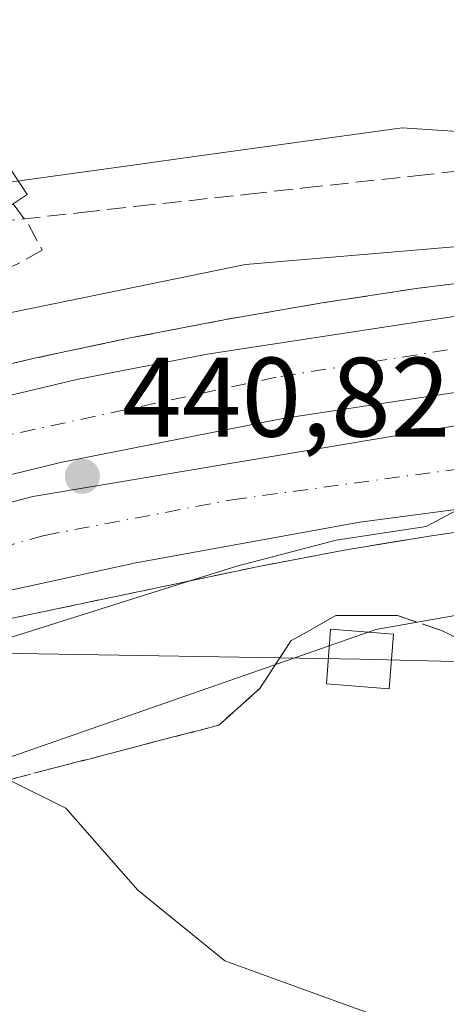
# Model space of a CAD drawing. Units: metres. Extents: x 607232 to 610681, y 4743147 to 4745515.
# Drawn here: x 609535 to 609573, y 4743535 to 4743622 of the extents above; entities that cross this region are included whole.
import ezdxf

# ---------------------------------------------------------------- set-up
doc = ezdxf.new("R2010")
doc.units = ezdxf.units.M
doc.header["$MEASUREMENT"] = 0
doc.linetypes.add('DGN Style 3', pattern=[2.307223458686699, 1.648016756204785, -0.6592067024819142])
doc.linetypes.add('DGN Style 4', pattern=[2.6384748266838614, 1.318413404963828, -0.6592067024819142, 0.001648016756204785, -0.6592067024819142])
for name, color, linetype, lineweight in [('Arcén (en calzada doble)', 91, 'Continuous', 13), ('Camino Cxs', 7, 'Continuous', 0), ('Carretera de calzada doble Cxs', 1, 'Continuous', 13), ('Carretera de calzada doble eje', 1, 'DGN Style 4', 0), ('Cultivos herbáceos CxS', 92, 'Continuous', 0), ('Curva de nivel normal', 30, 'Continuous', 0), ('Huerta CxS', 92, 'Continuous', 0), ('Núcleo urbano CxS', 7, 'Continuous', 0), ('Parque-jardín CxS', 135, 'Continuous', 0), ('Punto de cota en terreno', 7, 'Continuous', 0), ('Rótulo de punto de cota en terreno', 7, 'Continuous', 0), ('Senda', 7, 'DGN Style 3', 0), ('Talud superficial', 30, 'DGN Style 3', 0), ('Tendido', 6, 'Continuous', 0), ('Torre de tendido Cxs', 51, 'Continuous', 0), ('Vegetación y arbolados urbanos CxS', 151, 'Continuous', 0)]:
    doc.layers.add(name, color=color, linetype=linetype, lineweight=lineweight)
doc.styles.add('Style-Arial', font='txt')

# ---------------------------------------------------------------- blocks, each defined once
blk = doc.blocks.new('*U12')
at = {"layer": 'Núcleo urbano CxS', "color": 7, "linetype": 'Continuous', "lineweight": 0}
for points in [[(609660.6926999995, 4743576.2445, 438.1779999999999), (609623.5093, 4743574.851500001, 438.2486000000063), (609597.0576999999, 4743571.4805, 438.317200000005), (609582.5334999999, 4743570.9605, 438.6741000000038), (609566.6205000002, 4743568.137700001, 437.6252999999998), (609556.8598999997, 4743564.738299999, 437.6796999999933), (609533.6847000001, 4743556.665100001, 436.749100000001), (609521.8513000002, 4743551.5121, 435.6465999999928), (609506.1228999998, 4743544.659499999, 432.7434000000067), (609504.7505000001, 4743546.240499999, 432.7771999999969), (609495.4433000004, 4743554.718699999, 434.4643999999971), (609492.8888999998, 4743557.045299999, 435.7133999999933), (609482.0427000001, 4743553.3599, 431.7835999999952), (609481.4977000002, 4743553.174900001, 431.8034999999945), (609481.5135000005, 4743553.1505, 431.8040000000037), (609481.4237000003, 4743553.121300001, 431.8073000000004), (609480.4650999998, 4743552.818299999, 431.8439000000071), (609477.5654999996, 4743551.904899999, 431.9492999999929), (609466.2729000002, 4743546.883300001, 430.8325999999943), (609466.2399000004, 4743546.8707, 430.8298000000068), (609466.0148999998, 4743546.772700001, 430.8122000000003), (609466.0768999998, 4743546.1591, 430.8828000000067), (609466.6590999998, 4743540.3937, 431.4045000000042), (609467.9605, 4743527.5053, 431.7715999999928)], [(609460.5099, 4743571.991699999, 432.1339000000008), (609460.9929000001, 4743572.127499999, 432.1399999999995), (609461.2389000002, 4743572.196699999, 432.144100000005), (609461.3249000004, 4743572.221100001, 432.1456000000035), (609462.1278999997, 4743572.450099999, 432.1637000000047), (609467.4930999996, 4743573.9703, 432.3353000000062), (609455.2747, 4743586.548699999, 433.1613999999972), (609468.5377000002, 4743592.3529, 432.4437000000034), (609494.5225000001, 4743600.680500001, 432.7115999999951), (609496.1457000002, 4743601.2007, 432.7627000000066), (609503.9143000003, 4743603.691099999, 432.9428000000044), (609525.5044999998, 4743606.677300001, 434.4873999999982), (609546.0913000006, 4743609.523700001, 435.7764000000025), (609547.1344999997, 4743609.6679, 435.8249000000069), (609550.5040999996, 4743610.134099999, 436.0069999999978), (609568.9551999997, 4743612.6863, 436.4161000000022), (609592.2912999997, 4743611.128500001, 436.8184000000037), (609604.1191999996, 4743610.3389, 437.5941000000021), (609621.8519000001, 4743611.190500001, 437.9033999999957), (609628.9490999999, 4743611.531099999, 438.282600000006), (609659.8986000001, 4743610.822899999, 438.7222000000039)]]:
    blk.add_polyline3d(points, dxfattribs=at)
blk = doc.blocks.new('*U23')
at = {"layer": 'Parque-jardín CxS', "color": 135, "linetype": 'Continuous', "lineweight": 0}
blk.add_polyline3d([(609516.0401, 4743533.5101, 432.4069000000018), (609492.3372999998, 4743554.799500001, 434.8068999999959), (609493.8787000002, 4743555.4013, 435.8197999999975), (609495.4413000002, 4743556.011499999, 436.9657000000007), (609497.8201000001, 4743556.940099999, 438.7804000000033), (609496.2301000003, 4743558.4001, 439.0029000000068), (609524.7001, 4743567.120100001, 440.5795000000071), (609556.0701000001, 4743573.710100001, 442.1873000000051), (609563.8000999996, 4743575.170100001, 441.1968000000052), (609571.5500999996, 4743576.460100001, 440.9559000000008), (609579.3300999999, 4743577.5801, 440.5130999999965), (609587.1300999997, 4743578.540100001, 439.6542999999947), (609594.9501, 4743579.3201, 439.5660999999964), (609602.7801000001, 4743579.940099999, 439.5782999999938), (609610.6300999997, 4743580.390100001, 439.5724999999948), (609618.4901000002, 4743580.670100001, 439.0350999999937), (609626.3400999998, 4743580.780099999, 438.9763999999996), (609634.2001, 4743580.720100001, 439.0984999999928)], dxfattribs=at)
blk = doc.blocks.new('5PATER')
at = {"layer": 'Huerta CxS', "linetype": 'Continuous', "lineweight": 0}
h = blk.add_hatch(color=51, dxfattribs=at)
edge = h.paths.add_edge_path()
edge.add_ellipse((0, 0), major_axis=(-0.1095731443231308, -0.1110710700762829), ratio=0.9994222409660322, start_angle=0, end_angle=360)

msp = doc.modelspace()

# ---------------------------------------------------------------- linework, layer by layer
at = {"layer": 'Arcén (en calzada doble)', "color": 91, "linetype": 'Continuous', "lineweight": 13}
for points in [[(609634.7401000002, 4743602.110099999, 439.7655999999988), (609626.6700999998, 4743602.1801, 439.9714999999997), (609618.6101000002, 4743602.100099999, 439.8151000000071), (609610.5500999996, 4743601.870100001, 440.0424999999959), (609602.5000999998, 4743601.4901, 440.2958000000072), (609594.4501, 4743600.960100001, 440.5348999999987), (609586.4200999998, 4743600.270099999, 440.5967999999993), (609578.4001000002, 4743599.4301, 440.5927999999985), (609570.3901000004, 4743598.440099999, 440.9514999999956), (609561.8300999999, 4743597.140100001, 441.4360000000015), (609553.2901, 4743595.6601, 442.1708000000072), (609544.7801000001, 4743594.020099999, 441.5305999999982), (609536.3101000005, 4743592.220100001, 441.8043000000035), (609527.8800999997, 4743590.2501, 441.5728999999993), (609519.4801000003, 4743588.110099999, 442.3040000000037), (609511.1300999997, 4743585.8101, 442.3328000000038), (609502.8201000001, 4743583.350099999, 441.500199999995), (609494.5601000005, 4743580.7301, 441.8611999999994), (609486.3601000002, 4743577.940099999, 442.0329000000056), (609478.8525, 4743575.231699999, 441.5859999999957), (609478.2100999998, 4743575.0001, 441.4861999999994)], [(609634.2001, 4743580.720100001, 439.0984999999928), (609626.3400999998, 4743580.780099999, 438.9763999999996), (609618.4901000002, 4743580.670100001, 439.0350999999937), (609610.6300999997, 4743580.390100001, 439.5724999999948), (609602.7801000001, 4743579.940099999, 439.5782999999938), (609594.9501, 4743579.3201, 439.5660999999964), (609587.1300999997, 4743578.540100001, 439.6542999999947), (609579.3300999999, 4743577.5801, 440.5130999999965), (609571.5500999996, 4743576.460100001, 440.9559000000008), (609563.8000999996, 4743575.170100001, 441.1968000000052), (609556.0701000001, 4743573.710100001, 442.1873000000051), (609524.7001, 4743567.120100001, 440.5795000000071), (609496.2301000003, 4743558.4001, 439.0029000000068)]]:
    msp.add_polyline3d(points, dxfattribs=at)
at = {"layer": 'Camino Cxs', "color": 7, "linetype": 'Continuous', "lineweight": 0}
for points in [[(609514.7301000003, 4743640.6501, 434.152900000001), (609513.8601000002, 4743637.090100001, 434.0717000000004), (609516.0100999996, 4743633.8301, 434.1457999999984), (609517.4901000002, 4743631.1801, 434.1760999999969), (609520.0000999998, 4743627.780099999, 434.4566999999952), (609522.6300999997, 4743624.2301, 434.7590999999957), (609525.7200999996, 4743620.040100001, 434.9524999999995), (609528.7701000003, 4743615.9301, 435.3415999999997), (609530.6801000005, 4743613.700099999, 435.5580000000046), (609532.6801000005, 4743611.2301, 435.9444999999978), (609535.6401000004, 4743606.7501, 436.632700000002), (609533.1401000004, 4743605.100099999, 437.0408000000025), (609531.7001, 4743607.270099999, 436.5010000000038), (609530.2600999996, 4743609.450099999, 436.1946999999927), (609528.3701, 4743611.780099999, 435.6506999999983), (609526.4200999998, 4743614.0601, 435.1248000000051), (609523.3101000005, 4743618.2501, 434.6995000000024), (609520.2100999998, 4743622.440099999, 434.4717999999993), (609517.5900999998, 4743625.9901, 434.2108000000007), (609514.9600999998, 4743629.540100001, 434.0574999999953), (609513.4401000004, 4743632.270099999, 434.0982999999979), (609511.7600999996, 4743634.8201, 434.0782000000036), (609510.1601, 4743635.690099999, 434.0767000000051), (609507.6201, 4743636.170100001, 434.0678999999946)], [(609522.6300999997, 4743624.2301, 434.7590999999957), (609525.7200999996, 4743620.040100001, 434.9524999999995), (609528.7701000003, 4743615.9301, 435.3415999999997), (609530.6801000005, 4743613.700099999, 435.5580000000046), (609532.6801000005, 4743611.2301, 435.9444999999978), (609535.6401000004, 4743606.7501, 436.632700000002), (609533.1401000004, 4743605.100099999, 437.0408000000025), (609531.7001, 4743607.270099999, 436.5010000000038), (609530.2600999996, 4743609.450099999, 436.1946999999927), (609528.3701, 4743611.780099999, 435.6506999999983), (609526.4200999998, 4743614.0601, 435.1248000000051), (609523.3101000005, 4743618.2501, 434.6995000000024), (609520.2100999998, 4743622.440099999, 434.4717999999993)]]:
    msp.add_polyline3d(points, dxfattribs=at)
at = {"layer": 'Carretera de calzada doble Cxs', "color": 1, "linetype": 'Continuous', "lineweight": 13}
for points in [[(609649.9589000001, 4743592.0189, 439.0384999999952), (609625.7494999999, 4743592.653899999, 439.4974999999977), (609610.3507000003, 4743592.415899999, 439.8243999999977), (609594.5551000005, 4743591.622099999, 440.1771000000008), (609582.0138999998, 4743590.431500001, 440.4361999999965), (609569.8695, 4743588.605900001, 440.7171999999992), (609558.3601000002, 4743586.8595, 440.8714000000036), (609538.5957000004, 4743582.9703, 441.0847000000067), (609520.8154999996, 4743578.604499999, 441.2164000000049), (609499.2254999997, 4743572.2545, 441.2066999999952), (609486.1187000005, 4743567.7125, 439.8473999999987), (609480.4401000004, 4743572.940099999, 441.1080999999977), (609482.2600999996, 4743573.6801, 441.4094999999944), (609496.6901000004, 4743578.590100001, 441.4853000000003), (609511.3000999996, 4743582.970100001, 441.5728999999993), (609525.6201, 4743586.890100001, 441.6643999999943), (609540.0500999996, 4743590.3301, 441.5469000000012), (609551.6401000004, 4743592.5801, 441.1946000000025), (609575.0701000001, 4743596.1501, 440.7900999999983), (609586.8901000004, 4743597.5001, 440.6070999999939), (609602.4401000004, 4743598.6801, 440.2299000000058), (609618.0000999998, 4743599.220100001, 439.8274999999995), (609642.5701000001, 4743598.9001, 439.4590999999928)], [(609480.4401000004, 4743572.940099999, 441.1080999999977), (609482.2600999996, 4743573.6801, 441.4094999999944), (609496.6901000004, 4743578.590100001, 441.4853000000003), (609511.3000999996, 4743582.970100001, 441.5728999999993), (609525.6201, 4743586.890100001, 441.6643999999943), (609540.0500999996, 4743590.3301, 441.5469000000012), (609551.6401000004, 4743592.5801, 441.1946000000025), (609575.0701000001, 4743596.1501, 440.7900999999983), (609586.8901000004, 4743597.5001, 440.6070999999939), (609602.4401000004, 4743598.6801, 440.2299000000058), (609618.0000999998, 4743599.220100001, 439.8274999999995), (609642.5701000001, 4743598.9001, 439.4590999999928), (609668.0500999996, 4743597.300100001, 438.8996999999945), (609682.7801000001, 4743595.8101, 438.7580000000017), (609713.4600999998, 4743591.710100001, 438.5777999999991), (609777.1700999998, 4743582.5801, 438.0641000000033), (609842.8201000001, 4743572.470100001, 438.7829999999958), (609879.5100999996, 4743567.920100001, 439.7676999999967), (609912.0701000001, 4743563.380100001, 439.8239999999933), (609930.6401000004, 4743561.090100001, 440.0660000000062), (609949.2600999996, 4743559.4101, 440.3301999999967)], [(609978.2801000001, 4743548.1601, 443.0717000000004), (609962.9353, 4743549.473900001, 440.8513999999996), (609956.5059000002, 4743550.585100001, 440.6548999999941), (609944.1233000001, 4743552.172700001, 440.4633999999933), (609924.6763000004, 4743554.8715, 440.1517000000022), (609880.1469000002, 4743561.538899999, 439.4615999999951), (609837.8399, 4743567.4921, 438.8227000000043), (609809.5824999996, 4743571.2227, 438.434699999998), (609756.0834999997, 4743579.001499999, 438.1184999999969), (609720.6823000005, 4743584.0021, 438.228099999993), (609694.1709000003, 4743587.7327, 438.4514999999956), (609672.8191000001, 4743590.272700001, 438.6873000000051), (609649.9589000001, 4743592.0189, 439.0384999999952), (609625.7494999999, 4743592.653899999, 439.4974999999977), (609610.3507000003, 4743592.415899999, 439.8243999999977), (609594.5551000005, 4743591.622099999, 440.1771000000008), (609582.0138999998, 4743590.431500001, 440.4361999999965), (609569.8695, 4743588.605900001, 440.7171999999992), (609558.3601000002, 4743586.8595, 440.8714000000036), (609538.5957000004, 4743582.9703, 441.0847000000067), (609520.8154999996, 4743578.604499999, 441.2164000000049), (609499.2254999997, 4743572.2545, 441.2066999999952), (609486.1187000005, 4743567.7125, 439.8473999999987)], [(609629.8701, 4743582.350099999, 438.8793000000006), (609618.3201000001, 4743582.390100001, 439.1094000000012), (609602.1901000004, 4743581.7601, 439.6352000000043), (609586.0701000001, 4743580.4101, 439.8205000000017), (609565.1901000004, 4743577.6601, 440.4709000000003), (609545.3000999996, 4743574.0701, 441.0804000000062), (609534.0500999996, 4743571.610099999, 440.6662999999971), (609522.8901000004, 4743568.7601, 440.6576999999961), (609511.3701, 4743565.3301, 441.6641999999993), (609494.6700999998, 4743559.840100001, 439.3179999999993), (609488.4789000005, 4743565.5397, 440.8141000000033), (609496.7253000002, 4743568.219699999, 441.0519999999961), (609508.4863, 4743572.4351, 441.1103000000003), (609512.8781000003, 4743573.8421, 441.1022999999987), (609536.1349, 4743579.9539, 440.9618999999948), (609581.2200999996, 4743587.4945, 440.3531999999978), (609601.1432999996, 4743589.0821, 439.8775000000023), (609624.9556999998, 4743589.7171, 439.3467999999993), (609645.2758999999, 4743589.478900001, 438.9774000000034)], [(609488.4789000005, 4743565.5397, 440.8141000000033), (609496.7253000002, 4743568.219699999, 441.0519999999961), (609508.4863, 4743572.4351, 441.1103000000003), (609512.8781000003, 4743573.8421, 441.1022999999987), (609536.1349, 4743579.9539, 440.9618999999948), (609581.2200999996, 4743587.4945, 440.3531999999978), (609601.1432999996, 4743589.0821, 439.8775000000023), (609624.9556999998, 4743589.7171, 439.3467999999993), (609645.2758999999, 4743589.478900001, 438.9774000000034), (609674.6447000002, 4743587.415300001, 438.6031999999978), (609691.4720999999, 4743585.272100001, 438.3975000000065), (609723.2222999996, 4743581.065300001, 438.1796000000032), (609763.1479000002, 4743575.350099999, 438.0935999999929), (609791.4055000005, 4743571.2227, 438.2943999999989), (609830.0613000002, 4743565.6665, 438.7204999999958), (609868.4787, 4743560.110099999, 439.3037999999942), (609904.2768999999, 4743555.3477, 439.8549999999959), (609924.1206999999, 4743552.4901, 440.2057000000059), (609949.9971000003, 4743548.442100001, 440.6030000000028), (609967.0626999997, 4743545.028899999, 440.9446000000025), (609977.4600999998, 4743542.4301, 442.9842999999965)], [(609976.1601, 4743533.350099999, 442.6453000000038), (609963.2600999996, 4743537.7301, 440.6723000000056), (609960.8501000004, 4743538.5701, 440.6364000000031), (609951.6201, 4743540.6601, 440.5142999999953), (609925.8300999999, 4743544.3101, 440.3233000000037), (609847.8901000004, 4743555.380100001, 438.741200000004), (609780.5500999996, 4743564.590100001, 437.9444999999978), (609751.8901000004, 4743568.940099999, 437.9982000000019), (609700.6901000004, 4743576.2501, 438.2943999999989), (609683.4600999998, 4743578.350099999, 438.2679999999964), (609660.8201000001, 4743580.840100001, 438.5497000000032), (609651.1201, 4743581.5701, 438.5485000000045), (609629.8701, 4743582.350099999, 438.8793000000006), (609618.3201000001, 4743582.390100001, 439.1094000000012), (609602.1901000004, 4743581.7601, 439.6352000000043), (609586.0701000001, 4743580.4101, 439.8205000000017), (609565.1901000004, 4743577.6601, 440.4709000000003), (609545.3000999996, 4743574.0701, 441.0804000000062), (609534.0500999996, 4743571.610099999, 440.6662999999971), (609522.8901000004, 4743568.7601, 440.6576999999961), (609511.3701, 4743565.3301, 441.6641999999993), (609494.6700999998, 4743559.840100001, 439.3179999999993)]]:
    msp.add_polyline3d(points, dxfattribs=at)
at = {"layer": 'Carretera de calzada doble eje', "color": 1, "linetype": 'DGN Style 4', "lineweight": 0}
for points in [[(609951.5100999996, 4743554.6801, 440.4688000000024), (609764.4336999999, 4743581.359999999, 438.0339999999997), (609723.4861000003, 4743587.1997, 438.1769999999961), (609671.8920999998, 4743593.8671, 438.7853000000032), (609644.9046999998, 4743595.9309, 439.2532999999967), (609608.2333000004, 4743596.0897, 440.0133999999962), (609575.6895000003, 4743593.390900001, 440.7069999999949), (609557.7506999997, 4743590.533299999, 441.0185999999958), (609523.1431, 4743583.072100001, 441.3744000000006), (609494.4093000004, 4743574.3409, 441.3450000000012), (609483.3142999997, 4743570.2941, 439.8031000000047)], [(609491.6876999997, 4743562.5855, 440.7816000000021), (609512.1734999996, 4743569.4779, 440.8904000000039), (609537.1766999997, 4743576.4893, 440.7516999999935), (609553.8454999998, 4743579.6643, 440.6214000000036), (609592.8715000004, 4743584.955900001, 439.868100000007), (609628.7226999998, 4743586.146500001, 439.0678999999946), (609658.2237, 4743584.691299999, 438.6103000000003), (609703.9967, 4743579.6643, 438.1794999999984), (609748.7115000002, 4743573.049699999, 437.9744000000064), (609764.8404999999, 4743570.9156, 438.023000000001), (609800.7021000005, 4743566.170499999, 438.284799999994), (609850.0471000001, 4743559.423699999, 438.9526000000042), (609895.2909000004, 4743552.941299999, 439.6296000000002), (609934.5100999996, 4743547.5101, 440.3003000000026), (609947.4200999998, 4743545.6801, 440.536500000002), (609952.4401000004, 4743544.800100001, 440.594299999997), (609955.8000999996, 4743544.190099999, 440.6379000000015), (609960.4200999998, 4743543.1501, 440.6900000000023), (609963.8201000001, 4743542.360099999, 440.7324999999983), (609965.0100999996, 4743541.940099999, 440.7546000000002), (609968.4200999998, 4743540.880100001, 440.8622000000032), (609975.5500999996, 4743538.470100001, 442.2164000000049), (609976.8201000001, 4743537.940099999, 442.6383999999962)]]:
    msp.add_polyline3d(points, dxfattribs=at)
at = {"layer": 'Cultivos herbáceos CxS', "color": 92, "linetype": 'Continuous', "lineweight": 0}
for points in [[(609625.1398999998, 4743709.880100001, 442.2920000000013), (609633.6183000002, 4743698.034700001, 441.5424000000058), (609648.2002999998, 4743676.526699999, 440.8540999999968), (609658.2725000001, 4743658.717300001, 440.3176999999997), (609677.3104999998, 4743651.913899999, 441.7415000000037), (609685.4512999998, 4743649.567100001, 441.7954000000027), (609679.6193000004, 4743609.7949, 439.3089000000036), (609674.7544999998, 4743610.048900001, 438.9291999999987), (609659.8986000001, 4743610.822899999, 438.7222000000039), (609628.9490999999, 4743611.531099999, 438.282600000006), (609621.8519000001, 4743611.190500001, 437.9033999999957), (609604.1191999996, 4743610.3389, 437.5941000000021), (609592.2912999997, 4743611.128500001, 436.8184000000037), (609568.9551999997, 4743612.6863, 436.4161000000022), (609550.5040999996, 4743610.134099999, 436.0069999999978), (609547.1344999997, 4743609.6679, 435.8249000000069), (609546.0913000006, 4743609.523700001, 435.7764000000025), (609525.5044999998, 4743606.677300001, 434.4873999999982), (609503.9143000003, 4743603.691099999, 432.9428000000044), (609496.1457000002, 4743601.2007, 432.7627000000066), (609494.5225000001, 4743600.680500001, 432.7115999999951), (609468.5377000002, 4743592.3529, 432.4437000000034), (609455.2747, 4743586.548699999, 433.1613999999972)], [(609679.6193000004, 4743609.7949, 439.3089000000036), (609674.7544999998, 4743610.048900001, 438.9291999999987), (609659.8986000001, 4743610.822899999, 438.7222000000039), (609628.9490999999, 4743611.531099999, 438.282600000006), (609621.8519000001, 4743611.190500001, 437.9033999999957), (609604.1191999996, 4743610.3389, 437.5941000000021), (609592.2912999997, 4743611.128500001, 436.8184000000037), (609568.9551999997, 4743612.6863, 436.4161000000022), (609550.5040999996, 4743610.134099999, 436.0069999999978), (609547.1344999997, 4743609.6679, 435.8249000000069), (609546.0913000006, 4743609.523700001, 435.7764000000025), (609525.5044999998, 4743606.677300001, 434.4873999999982), (609503.9143000003, 4743603.691099999, 432.9428000000044), (609496.1457000002, 4743601.2007, 432.7627000000066), (609494.5225000001, 4743600.680500001, 432.7115999999951), (609468.5377000002, 4743592.3529, 432.4437000000034), (609455.2747, 4743586.548699999, 433.1613999999972)]]:
    msp.add_polyline3d(points, dxfattribs=at)
at = {"layer": 'Curva de nivel normal', "color": 30, "linetype": 'Continuous', "lineweight": 0, "flags": 128}
for points, elevation in [([(609585.0899999999, 4743603.09), (609555.0300000003, 4743600.550000001), (609522.3399999999, 4743593.859999999), (609513.3899999997, 4743590.91), (609500.0499999998, 4743587.57), (609496.4100000003, 4743585.930000001), (609491.0899999999, 4743587.119999999), (609483.2999999998, 4743584.82), (609478.1299999999, 4743579.65), (609478.0365000004, 4743577.874399999), (609477.9003, 4743575.286)], 440), ([(609485.6200000001, 4743568.17), (609488.0499999998, 4743567.57), (609488.7100000001, 4743566.230000001), (609489.9900000002, 4743565.51), (609499.0899999999, 4743560.180000001), (609500.2199999997, 4743559.74), (609500.2869999995, 4743559.6415), (609501.0899999999, 4743558.460000001), (609505.0899999999, 4743558.100000001), (609523.0899999999, 4743564.029999999), (609527.2000000002, 4743564.609999999), (609533.0899999999, 4743567.09), (609550.0771000005, 4743572.4527), (609554.25, 4743573.77), (609563.0899999999, 4743576.07), (609571.0899999999, 4743577.279999999), (609611.0899999999, 4743598.609999999)], 440), ([(609569.0899999999, 4743532.949999999), (609553.2000000002, 4743538.720000001), (609545.4699999997, 4743544.99), (609539.0899999999, 4743552.279999999), (609534.0083999997, 4743554.784399999), (609533.5099999999, 4743555.029999999), (609509.0899999999, 4743550.24), (609504.7599999999, 4743552.279999999), (609501.79, 4743555.310000001), (609500.6089000005, 4743555.8893), (609497.0794000002, 4743557.620300001)], 435)]:
    msp.add_lwpolyline(points, dxfattribs=dict(at, elevation=elevation))
at = {"layer": 'Núcleo urbano CxS', "color": 7, "linetype": 'Continuous', "lineweight": 0}
for points in [[(609679.6193000004, 4743609.7949, 439.3089000000036), (609674.7544999998, 4743610.048900001, 438.9291999999987), (609659.8986000001, 4743610.822899999, 438.7222000000039), (609628.9490999999, 4743611.531099999, 438.282600000006), (609621.8519000001, 4743611.190500001, 437.9033999999957), (609604.1191999996, 4743610.3389, 437.5941000000021), (609592.2912999997, 4743611.128500001, 436.8184000000037), (609568.9551999997, 4743612.6863, 436.4161000000022), (609550.5040999996, 4743610.134099999, 436.0069999999978), (609547.1344999997, 4743609.6679, 435.8249000000069), (609546.0913000006, 4743609.523700001, 435.7764000000025), (609525.5044999998, 4743606.677300001, 434.4873999999982), (609503.9143000003, 4743603.691099999, 432.9428000000044), (609496.1457000002, 4743601.2007, 432.7627000000066), (609494.5225000001, 4743600.680500001, 432.7115999999951), (609468.5377000002, 4743592.3529, 432.4437000000034), (609455.2747, 4743586.548699999, 433.1613999999972)], [(609965.4062999999, 4743531.9893, 440.7317000000039), (609955.2679000003, 4743535.220899999, 440.372199999998), (609950.7713000001, 4743536.653899999, 440.2399000000005), (609950.7423, 4743536.662500001, 440.2394000000059), (609949.7556999996, 4743536.9779, 440.2225999999937), (609949.7269000001, 4743536.985900001, 440.2220999999991), (609944.5793000003, 4743538.626700001, 440.2109000000055), (609925.4089000003, 4743541.3399, 439.7455999999948), (609891.7134999996, 4743546.125700001, 439.2364999999991), (609891.7099000001, 4743546.1261, 439.2363999999943), (609853.1338999998, 4743551.1579, 438.5809000000008), (609812.5686999997, 4743556.449300001, 437.8163999999961), (609796.8640999999, 4743558.497099999, 437.6751999999979), (609756.3016999997, 4743563.788899999, 437.7041000000027), (609660.6926999995, 4743576.2445, 438.1779999999999), (609623.5093, 4743574.851500001, 438.2486000000063), (609597.0576999999, 4743571.4805, 438.317200000005), (609582.5334999999, 4743570.9605, 438.6741000000038), (609566.6205000002, 4743568.137700001, 437.6252999999998), (609556.8598999997, 4743564.738299999, 437.6796999999933), (609533.6847000001, 4743556.665100001, 436.749100000001), (609521.8513000002, 4743551.5121, 435.6465999999928), (609506.1228999998, 4743544.659499999, 432.7434000000067)]]:
    msp.add_polyline3d(points, dxfattribs=at)
at = {"layer": 'Parque-jardín CxS', "color": 135, "linetype": 'Continuous', "lineweight": 0}
msp.add_polyline3d([(609496.2301000003, 4743558.4001, 439.0029000000068), (609524.7001, 4743567.120100001, 440.5795000000071), (609556.0701000001, 4743573.710100001, 442.1873000000051), (609563.8000999996, 4743575.170100001, 441.1968000000052), (609571.5500999996, 4743576.460100001, 440.9559000000008), (609579.3300999999, 4743577.5801, 440.5130999999965), (609587.1300999997, 4743578.540100001, 439.6542999999947), (609594.9501, 4743579.3201, 439.5660999999964), (609602.7801000001, 4743579.940099999, 439.5782999999938), (609610.6300999997, 4743580.390100001, 439.5724999999948), (609618.4901000002, 4743580.670100001, 439.0350999999937), (609626.3400999998, 4743580.780099999, 438.9763999999996), (609634.2001, 4743580.720100001, 439.0984999999928), (609642.0601000005, 4743580.5001, 438.7715999999928), (609694.9212999997, 4743574.7071, 438.4159000000073), (609717.9801000003, 4743572.1801, 438.0748000000021), (609765.1063000001, 4743565.081900001, 438.0396999999939)], dxfattribs=at)
at = {"layer": 'Senda', "color": 7, "linetype": 'DGN Style 3', "lineweight": 0}
msp.add_polyline3d([(609534.3901000004, 4743605.925100001, 436.8821000000025), (609535.7516999999, 4743604.101100001, 437.6870999999956), (609536.9801000003, 4743601.8301, 439.0659000000014), (609534.8701, 4743600.620100001, 439.2403000000049), (609531.5800999999, 4743599.1801, 439.123900000006), (609528.2701000003, 4743597.800100001, 439.5861000000005), (609521.6501000002, 4743595.220100001, 441.4455000000017), (609515.0301000001, 4743592.6801, 442.0491999999941), (609509.1001000004, 4743590.600099999, 442.3331000000035), (609503.1901000004, 4743588.390100001, 441.5743999999977), (609496.9200999998, 4743585.4801, 442.5028000000021), (609490.7701000003, 4743582.380100001, 442.9274000000005), (609484.9501, 4743579.4301, 442.7608000000037), (609474.5115999999, 4743575.984200001, 438.5783999999985)], dxfattribs=at)
at = {"layer": 'Talud superficial', "color": 30, "linetype": 'DGN Style 3', "lineweight": 0}
for points in [[(609530.5800000001, 4743604.0801, 437.594299999997), (609540.4699999997, 4743605.1601, 438.3880000000063), (609545.4100000003, 4743605.710100001, 438.4207000000025), (609555.2999999998, 4743606.790100001, 437.4931999999972), (609560.25, 4743607.340100001, 437.5509000000021), (609570.1399999997, 4743608.420100001, 439.4953999999998), (609575.0800000001, 4743608.970100001, 439.1861999999965)], [(609530.5800000001, 4743604.0801, 436.0485000000045), (609540.4699999997, 4743605.1601, 436.2566999999981), (609545.4100000003, 4743605.710100001, 436.1947999999975), (609555.2999999998, 4743606.790100001, 436.5010000000038), (609560.25, 4743607.340100001, 436.5479999999953), (609570.1399999997, 4743608.420100001, 436.6432999999961), (609575.0800000001, 4743608.970100001, 436.7544999999955)], [(609574.3899999997, 4743598.9301, 440.1380999999965), (609570.3899999997, 4743598.440099999, 440.2317999999942), (609561.8300000001, 4743597.140100001, 440.4468999999954), (609553.29, 4743595.6601, 440.5158999999985), (609549.0300000003, 4743594.840100001, 440.5504999999976), (609544.7800000003, 4743594.020099999, 440.5948999999965), (609540.54, 4743593.120100001, 440.6839000000036), (609536.3099999996, 4743592.220100001, 440.8001999999979), (609532.0899999999, 4743591.2301, 440.7973999999958), (609527.8799999999, 4743590.2501, 440.7905000000028), (609519.4800000006, 4743588.110099999, 440.7024999999995), (609515.2999999998, 4743586.960100001, 440.7164000000049), (609511.1299999999, 4743585.8101, 440.6560000000027), (609506.9699999997, 4743584.5801, 440.6716000000015), (609502.8200000003, 4743583.350099999, 440.8108000000066), (609494.5599999996, 4743580.7301, 440.9977999999974), (609490.4600000001, 4743579.3301, 441.1843999999983), (609486.3600000005, 4743577.940099999, 441.2575999999972), (609479.8600000005, 4743575.600099999, 438.1490000000049)], [(609574.3899999997, 4743598.9301, 440.7770000000019), (609570.3899999997, 4743598.440099999, 440.9514999999956), (609561.8300000001, 4743597.140100001, 441.4361000000063), (609553.29, 4743595.6601, 442.1708000000072), (609549.0300000003, 4743594.840100001, 441.3696000000054), (609544.7800000003, 4743594.020099999, 441.530700000003), (609540.54, 4743593.120100001, 441.8564999999944), (609536.3099999996, 4743592.220100001, 441.8043000000035), (609532.0899999999, 4743591.2301, 441.3466999999946)], [(609497.6699999999, 4743558.840100001, 438.9670999999944), (609500.2869999995, 4743559.6415, 439.7124999999942), (609511.1900000004, 4743562.9801, 440.6092000000062), (609524.7000000002, 4743567.120100001, 440.5690000000032), (609538.1399999997, 4743569.940099999, 440.395399999994), (609542.6299999999, 4743570.890100001, 440.4032000000007), (609550.0771000005, 4743572.4527, 440.251900000003), (609556.0700000003, 4743573.710100001, 440.0356999999931), (609563.7999999998, 4743575.170100001, 439.7629000000015), (609567.6699999999, 4743575.8201, 439.8163999999961), (609571.5499999998, 4743576.460100001, 439.9271000000008), (609579.3300000001, 4743577.5801, 439.909799999994), (609587.1299999999, 4743578.540100001, 439.6946999999927), (609594.9500000002, 4743579.3201, 439.5608999999968), (609602.7800000003, 4743579.940099999, 439.3978000000062), (609606.7100000001, 4743580.1601, 439.3114999999962), (609610.6299999999, 4743580.390100001, 439.2342000000062), (609618.4900000002, 4743580.670100001, 439.0261000000028), (609622.4100000003, 4743580.720100001, 438.9291999999987), (609626.3399999999, 4743580.780099999, 438.8439999999973), (609634.2000000002, 4743580.720100001, 438.6857000000019)], [(609524.7000000002, 4743567.120100001, 440.5795000000071), (609538.1399999997, 4743569.940099999, 440.7724000000017), (609542.6299999999, 4743570.890100001, 441.1106), (609550.0771000005, 4743572.4527, 442.6570000000065), (609556.0700000003, 4743573.710100001, 442.1873000000051), (609563.7999999998, 4743575.170100001, 441.1968000000052), (609567.6699999999, 4743575.8201, 441.3285999999935), (609571.5499999998, 4743576.460100001, 440.9559000000008), (609579.3300000001, 4743577.5801, 440.5130999999965)], [(609563.0426000003, 4743569.3762, 438.0932999999932), (609568.5327000003, 4743569.3762, 438.0399999999936), (609572.4353, 4743568.053300001, 437.6802000000025), (609576.7999999998, 4743565.9301, 437.3801999999997), (609581.6299999999, 4743567.1801, 437.7287000000069), (609586.4500000002, 4743568.440099999, 437.914499999999), (609605.79, 4743570.360099999, 438.0458999999974), (609610.6200000001, 4743570.8301, 437.9964000000036), (609644.4600000001, 4743574.190099999, 438.0638000000035), (609649.2999999998, 4743574.6601, 438.1377000000066), (609673.4699999997, 4743577.0601, 438.2326999999932)], [(609497.6699999999, 4743558.840100001, 438.9670999999944), (609500.3700000001, 4743556.140100001, 437.4968999999983), (609500.6089000005, 4743555.8893, 437.2994999999937), (609508.1699999999, 4743547.950099999, 434.1108999999997), (609512.0300000003, 4743548.3101, 434.9024999999965), (609515.8899999997, 4743548.6601, 434.9508999999962), (609519.75, 4743549.020099999, 434.8453000000009), (609524.29, 4743550.890100001, 435.1928000000044), (609528.8399999999, 4743552.7501, 435.4143999999943), (609533.3799999999, 4743554.620100001, 435.9879999999976), (609534.0083999997, 4743554.784399999, 435.9995000000054), (609538.2000000002, 4743555.880100001, 435.9318999999959), (609543.0300000003, 4743557.130100001, 435.8972000000067), (609547.8499999996, 4743558.390100001, 436.1781000000047), (609552.6799999997, 4743559.6501, 436.6064000000042), (609556.2956999998, 4743562.8939, 437.2241999999969), (609559.0738000004, 4743567.1273, 437.9875000000029), (609563.0426000003, 4743569.3762, 438.0932999999932)], [(609576.7999999998, 4743565.9301, 438.3693000000058), (609572.4353, 4743568.053300001, 441.4373000000051), (609568.5327000003, 4743569.3762, 442.4501000000019), (609563.0426000003, 4743569.3762, 442.8632999999973), (609559.0738000004, 4743567.1273, 441.9496999999974), (609556.2956999998, 4743562.8939, 438.1912000000011), (609552.6799999997, 4743559.6501, 436.7989999999991), (609547.8499999996, 4743558.390100001, 436.1785999999993), (609543.0300000003, 4743557.130100001, 435.7217999999993), (609538.2000000002, 4743555.880100001, 435.8479999999981), (609534.0083999997, 4743554.784399999, 435.8856999999989)]]:
    msp.add_polyline3d(points, dxfattribs=at)
at = {"layer": 'Tendido', "color": 6, "linetype": 'Continuous', "lineweight": 0}
msp.add_polyline3d([(609319.6176000005, 4743542.9343, 435.9809999999998), (609355.7982000001, 4743569.0053, 438.2091999999975), (609565.1897999998, 4743565.512800001, 441.7838000000047), (609715.9225000005, 4743561.595799999, 440.6468000000023), (609916.3985000001, 4743579.8533, 447.8028999999952), (610149.3909999998, 4743554.506200001, 448.0004000000045), (610331.7725000001, 4743551.185799999, 446.5276000000013), (610544.8909999998, 4743545.774900001, 457.0889000000025), (610667.7373000003, 4743573.286499999, 441.320000000007)], dxfattribs=at)
at = {"layer": 'Torre de tendido Cxs', "color": 51, "linetype": 'Continuous', "lineweight": 0}
msp.add_polyline3d([(609568.1634999998, 4743567.721999999, 442.3790000000009), (609567.7828000003, 4743562.867000001, 439.881899999993), (609562.2160999998, 4743563.3036, 440.5366000000067), (609562.5969000002, 4743568.158600001, 443.2666000000027), (609568.1634999998, 4743567.721999999, 442.3790000000009)], dxfattribs=at)
msp.add_3dface([(609568.1634999998, 4743567.721999999, 442.3790000000009), (609567.7828000003, 4743562.867000001, 439.881899999993), (609562.2160999998, 4743563.3036, 440.5366000000067), (609562.5969000002, 4743568.158600001, 443.2666000000027)], dxfattribs=at)
at = {"layer": 'Vegetación y arbolados urbanos CxS', "color": 151, "linetype": 'Continuous', "lineweight": 0}
for points in [[(609515.0001999997, 4743534.4441, 432.3306000000011), (609506.1228999998, 4743544.659499999, 432.7434000000067), (609521.8513000002, 4743551.5121, 435.6465999999928), (609533.6847000001, 4743556.665100001, 436.749100000001), (609556.8598999997, 4743564.738299999, 437.6796999999933), (609566.6205000002, 4743568.137700001, 437.6252999999998), (609582.5334999999, 4743570.9605, 438.6741000000038), (609597.0576999999, 4743571.4805, 438.317200000005), (609623.5093, 4743574.851500001, 438.2486000000063), (609660.6926999995, 4743576.2445, 438.1779999999999), (609756.3016999997, 4743563.788899999, 437.7041000000027), (609796.8640999999, 4743558.497099999, 437.6751999999979), (609812.5686999997, 4743556.449300001, 437.8163999999961), (609853.1338999998, 4743551.1579, 438.5809000000008), (609891.7099000001, 4743546.1261, 439.2363999999943), (609891.7134999996, 4743546.125700001, 439.2364999999991), (609925.4089000003, 4743541.3399, 439.7455999999948), (609944.5793000003, 4743538.626700001, 440.2109000000055), (609949.7269000001, 4743536.985900001, 440.2220999999991), (609949.7556999996, 4743536.9779, 440.2225999999937), (609950.7423, 4743536.662500001, 440.2394000000059), (609950.7713000001, 4743536.653899999, 440.2399000000005), (609955.2679000003, 4743535.220899999, 440.372199999998), (609965.4062999999, 4743531.9893, 440.7317000000039)], [(609965.4062999999, 4743531.9893, 440.7317000000039), (609955.2679000003, 4743535.220899999, 440.372199999998), (609950.7713000001, 4743536.653899999, 440.2399000000005), (609950.7423, 4743536.662500001, 440.2394000000059), (609949.7556999996, 4743536.9779, 440.2225999999937), (609949.7269000001, 4743536.985900001, 440.2220999999991), (609944.5793000003, 4743538.626700001, 440.2109000000055), (609925.4089000003, 4743541.3399, 439.7455999999948), (609891.7134999996, 4743546.125700001, 439.2364999999991), (609891.7099000001, 4743546.1261, 439.2363999999943), (609853.1338999998, 4743551.1579, 438.5809000000008), (609812.5686999997, 4743556.449300001, 437.8163999999961), (609796.8640999999, 4743558.497099999, 437.6751999999979), (609756.3016999997, 4743563.788899999, 437.7041000000027), (609660.6926999995, 4743576.2445, 438.1779999999999), (609623.5093, 4743574.851500001, 438.2486000000063), (609597.0576999999, 4743571.4805, 438.317200000005), (609582.5334999999, 4743570.9605, 438.6741000000038), (609566.6205000002, 4743568.137700001, 437.6252999999998), (609556.8598999997, 4743564.738299999, 437.6796999999933), (609533.6847000001, 4743556.665100001, 436.749100000001), (609521.8513000002, 4743551.5121, 435.6465999999928), (609506.1228999998, 4743544.659499999, 432.7434000000067)]]:
    msp.add_polyline3d(points, dxfattribs=at)

# ---------------------------------------------------------------- block references
at = {"layer": 'Núcleo urbano CxS', "color": 7, "linetype": 'Continuous', "lineweight": 0}
msp.add_blockref('*U12', (0, 0), dxfattribs=at)
at = {"layer": 'Parque-jardín CxS', "color": 135, "linetype": 'Continuous', "lineweight": 0}
msp.add_blockref('*U23', (0, 0), dxfattribs=at)
at = {"layer": 'Punto de cota en terreno', "color": 7, "linetype": 'Continuous', "lineweight": 0, "xscale": 10, "yscale": 10, "zscale": 10}
msp.add_blockref('5PATER', (609540.5499999998, 4743581.74, 440.820000000007), dxfattribs=at)

# ---------------------------------------------------------------- texts
at = {"layer": 'Rótulo de punto de cota en terreno', "color": 7, "linetype": 'Continuous', "lineweight": 0, "style": 'Style-Arial'}
msp.add_text('440,82', height=7.000000000000002, dxfattribs=at).set_placement((609544.0778000001, 4743585.2678))

doc.saveas('drawing.dxf')
